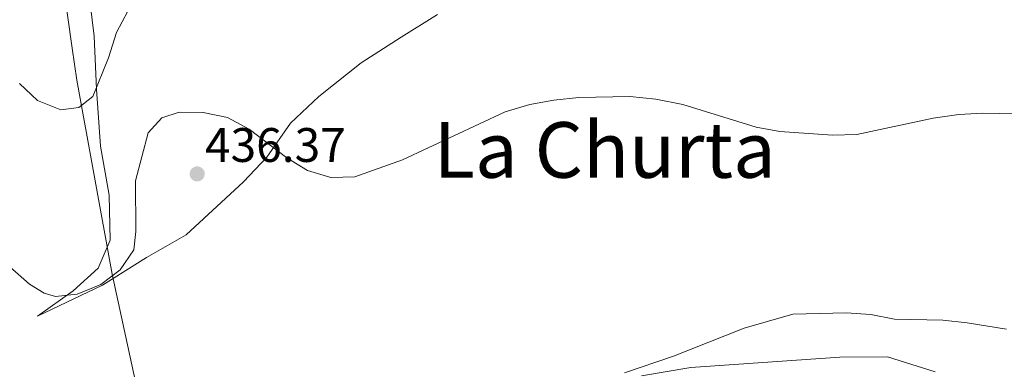
# Model space of a CAD drawing. Units: metres. Extents: x 576235 to 580723, y 705530 to 708550.
# Drawn here: x 578619 to 578823, y 708146 to 708218 of the extents above; entities that cross this region are included whole.
import ezdxf
from ezdxf.enums import TextEntityAlignment as Align

# ---------------------------------------------------------------- set-up
doc = ezdxf.new("R2010")
doc.units = ezdxf.units.M
doc.header["$MEASUREMENT"] = 0
for name, color, linetype, lineweight in [('Carátula', 7, 'Continuous', 0), ('Divisiones administrativas específicas', 7, 'Continuous', 0), ('Elementos auxiliares', 7, 'Continuous', 0), ('Entidades rústicas y varios', 7, 'Continuous', 0), ('Relieve y altimetría', 7, 'Continuous', 0), ('Textos de rotulación', 7, 'Continuous', 0)]:
    doc.layers.add(name, color=color, linetype=linetype, lineweight=lineweight)
doc.styles.add('Style-arial', font='arial.shx', dxfattribs={"bigfont": 'arialbig.shx'})
doc.styles.add('Style-Times New Roman', font='txt')

# ---------------------------------------------------------------- blocks, each defined once
blk = doc.blocks.new('5PATER')
at = {"layer": 'Relieve y altimetría', "linetype": 'Continuous', "lineweight": 0}
h = blk.add_hatch(color=250, dxfattribs=at)
edge = h.paths.add_edge_path()
edge.add_ellipse((0, 0), major_axis=(-1.1, -1.11), ratio=0.999422, start_angle=0, end_angle=360)

msp = doc.modelspace()

# ---------------------------------------------------------------- linework, layer by layer
at = {"layer": 'Carátula', "color": 7, "linetype": 'Continuous', "lineweight": 0}
msp.add_3dface([(576268.595, 705530.096), (580723.304, 705580.542), (580689.673, 708550.363), (576234.964, 708499.917)], dxfattribs=at)
at = {"layer": 'Divisiones administrativas específicas', "color": 250, "linetype": 'Continuous', "lineweight": 0, "ltscale": 0.5}
msp.add_polyline3d([(578725.169, 707804.164, 473.354), (578703.237, 707919.401, 469.354), (578701.811, 707934.511, 471.96), (578695.654, 707967.382, 475.777), (578693.476, 707977.661, 475.657), (578689.635, 707994.156, 474.33), (578685.292, 708007.853, 471.241), (578675.718, 708034.735, 462.163), (578667.684, 708052.986, 453.847), (578664.234, 708064.275, 450.247), (578661.037, 708075.946, 447.253), (578654.015, 708096.362, 443.005), (578653.369, 708101.948, 442.208), (578644.929, 708133.537, 438.44), (578638.012, 708165.26, 434.915), (578630.698, 708205.367, 429.297), (578629.755, 708212.004, 428.584), (578625.936, 708238.88, 425.882)], dxfattribs=at)
at = {"layer": 'Elementos auxiliares', "color": 250, "linetype": 'Continuous', "lineweight": 0}
msp.add_3dface([(577137.21, 705934.02), (577111.62, 708247.24), (580534.11, 708286.01), (580560.84, 705972.79)], dxfattribs=at)
at = {"layer": 'Entidades rústicas y varios', "color": 92, "linetype": 'Continuous', "lineweight": 0}
for points in [[(578705.336, 708218.935, 434.156), (578697.827, 708214.275, 434.528), (578689.498, 708208.942, 433.784), (578680.744, 708202.017, 433.635), (578674.933, 708196.47, 434.156), (578669.997, 708189.458, 435.124), (578665.196, 708184.402, 435.793), (578653.292, 708173.395, 436.686), (578645.132, 708168.718, 436.761), (578635.976, 708162.992, 435.719), (578622.557, 708156.597, 436.091), (578629.958, 708161.813, 434.826), (578635.141, 708166.506, 434.082), (578637.595, 708172.338, 433.561), (578637.355, 708181.636, 432.966), (578635.605, 708191.733, 431.18), (578634.742, 708203.527, 429.766), (578634.273, 708214.494, 428.055), (578632.62, 708228.035, 426.864)], [(578808.28, 708145.093, 441.405), (578798.43, 708148.188, 441.107), (578788.57, 708148.119, 440.884), (578757.734, 708146.02, 440.884), (578747.544, 708144.268, 440.735)]]:
    msp.add_polyline3d(points, dxfattribs=at)
at = {"layer": 'Relieve y altimetría', "color": 30, "linetype": 'Continuous', "lineweight": 0, "flags": 128}
for points, elevation in [([(578618.853, 708204.676), (578622.591, 708201.2), (578627.405, 708199.24), (578631.115, 708199.708), (578634.032, 708202.017), (578637.248, 708210.018), (578638.901, 708215.243), (578641.275, 708219.638)], 430), ([(578616.805, 708166.831), (578620.918, 708163.215), (578623.943, 708161.358), (578626.268, 708160.674), (578630.796, 708161.163), (578635.658, 708163.15), (578639.674, 708166.156), (578642.494, 708170.294), (578642.892, 708174.129), (578642.846, 708184.549), (578645.486, 708194.505), (578648.315, 708197.568), (578651.857, 708198.776), (578656.857, 708198.702), (578661.884, 708197.642), (578666.333, 708195.243), (578674.134, 708189.303), (578678.427, 708186.741), (578683.232, 708185.296), (578688.253, 708185.417), (578698.109, 708188.923), (578719.293, 708198.805), (578724.463, 708200.353), (578729.376, 708201.278), (578734.55, 708201.801), (578745.123, 708202.037), (578750.531, 708201.487), (578756.098, 708200.352), (578771.254, 708195.682), (578776.166, 708194.743), (578787.078, 708194.007), (578792.075, 708194.174), (578807.903, 708197.522), (578813.169, 708198.254), (578818.161, 708198.536), (578828.649, 708198.356)], 435), ([(578744.027, 708144.877), (578754.169, 708148.315), (578768.757, 708154.126), (578778.852, 708157.046), (578789.889, 708157.277), (578794.959, 708156.962), (578799.897, 708155.973), (578809.895, 708155.791), (578814.915, 708155.217), (578823.025, 708153.891)], 440)]:
    msp.add_lwpolyline(points, dxfattribs=dict(at, elevation=elevation))

# ---------------------------------------------------------------- block references
at = {"layer": 'Relieve y altimetría', "color": 250, "linetype": 'Continuous', "lineweight": 0}
msp.add_blockref('5PATER', (578655.6, 708186.004, 436.37), dxfattribs=at)

# ---------------------------------------------------------------- texts
at = {"layer": 'Textos de rotulación', "color": 250, "linetype": 'Continuous', "lineweight": 0, "style": 'Style-Times New Roman'}
msp.add_text('La Churta', height=11.5, dxfattribs=at).set_placement((578739.936, 708190.961, 436.016), align=Align.MIDDLE_CENTER)
at = {"layer": 'Textos de rotulación', "color": 250, "linetype": 'Continuous', "lineweight": 0, "style": 'Style-arial'}
msp.add_text('436.37', height=7, dxfattribs=at).set_placement((578657.203, 708188.483, 436.37))

doc.saveas('drawing.dxf')
